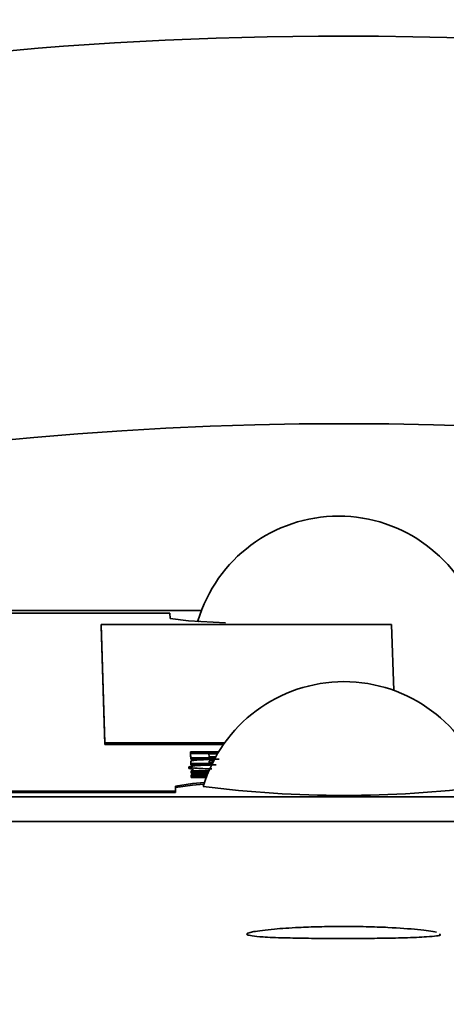
# Model space of a CAD drawing. Units: inches. Extents: x 0.5 to 33.5, y 0.5 to 21.
# Drawn here: x 9 to 9.2, y 19.9 to 20.2 of the extents above; entities that cross this region are included whole.
import ezdxf

# ---------------------------------------------------------------- set-up
doc = ezdxf.new("R2010")
doc.units = ezdxf.units.IN
doc.header["$MEASUREMENT"] = 0

msp = doc.modelspace()

# ---------------------------------------------------------------- linework, layer by layer
at = {"color": 7, "linetype": 'Continuous', "lineweight": 35}
for p, q in [((9.0678055779, 20.0263277328), (8.8715557702, 20.0263157483)), ((9.0779604544, 20.0271810311), (8.8720123697, 20.0271684544)), ((9.0678583804, 20.0246825797), (9.0678055779, 20.0263277328)), ((9.139187108, 20.0227313895), (9.0456871997, 20.0227256797)), ((9.0456871997, 20.0227256797), (9.0469121997, 19.9845587532)), ((9.0456871997, 20.0222261556), (9.0456871997, 20.0227256797)), ((9.0456871997, 20.0222261556), (9.0469121997, 19.9840592291)), ((9.1398692524, 20.0014780395), (9.139187108, 20.0227313895)), ((9.0469121997, 19.9845587532), (9.08543054, 19.9845611054)), ((9.0469121997, 19.9840592291), (9.0469121997, 19.9845587532)), ((9.0469121997, 19.9840592291), (9.0850773883, 19.9840615597)), ((9.0744464157, 19.9817034439), (9.0835358794, 19.981703999)), ((9.0744537695, 19.9814743236), (9.0744464157, 19.9817034439)), ((9.0744464157, 19.9812039198), (9.0744464157, 19.9817034439)), ((9.0744537695, 19.9809747995), (9.0744464157, 19.9812039198)), ((9.0833965226, 19.9814748697), (9.0744537695, 19.9814743236)), ((9.0744537695, 19.9809747995), (9.0744537695, 19.9814743236)), ((9.0744657195, 19.9809748002), (9.0744537695, 19.9809747995)), ((9.0744657195, 19.9811020031), (9.0803750265, 19.981102364)), ((9.0745080039, 19.9797845613), (9.0744657195, 19.9811020031)), ((9.0744657195, 19.980602479), (9.0744657195, 19.9811020031)), ((9.0745080039, 19.9792850372), (9.0744657195, 19.980602479)), ((9.082422372, 19.9797850446), (9.0745080039, 19.9797845613)), ((9.0745080039, 19.9792850372), (9.0745080039, 19.9797845613)), ((9.0821518736, 19.979285504), (9.0745080039, 19.9792850372)), ((9.0745668344, 19.9779515988), (9.0745468843, 19.9785731771)), ((9.0745468843, 19.978073653), (9.0745468843, 19.9785731771)), ((9.0803750265, 19.981102364), (9.0804099571, 19.9800140425)), ((9.0830988207, 19.9809753274), (9.0803791092, 19.9809751613)), ((9.0804099571, 19.9800140425), (9.0825490588, 19.9800141731)), ((9.0804563637, 19.978568168), (9.0804687876, 19.97818108)), ((9.0814517557, 19.9783806132), (9.0814517557, 19.9788801373)), ((9.0739474303, 19.9762934555), (9.0739474303, 19.9767929796)), ((9.0754323246, 19.9760045607), (9.0739474303, 19.9762934555)), ((9.0745668344, 19.9774520747), (9.0745468843, 19.978073653)), ((9.0814670916, 19.9779520202), (9.0745668344, 19.9779515988)), ((9.0745668344, 19.9774520747), (9.0745668344, 19.9779515988)), ((9.0812241412, 19.9774524812), (9.0745668344, 19.9774520747)), ((9.0746422109, 19.9756031155), (9.0803866303, 19.9756034663)), ((9.0746526241, 19.9752786776), (9.0746422109, 19.9756031155)), ((9.0746422109, 19.9751035914), (9.0746422109, 19.9756031155)), ((9.0802197438, 19.9752079455), (9.0746526241, 19.9752786776)), ((9.0746526241, 19.9747791535), (9.0746526241, 19.9752786776)), ((9.0804687876, 19.97818108), (9.0815809708, 19.9781811479)), ((9.0746526241, 19.9747791535), (9.0746422109, 19.9751035914)), ((9.0800160279, 19.9747110096), (9.0746526241, 19.9747791535)), ((9.0746867791, 19.9742145211), (9.0798433485, 19.9742766841)), ((9.0746867791, 19.973714997), (9.0746867791, 19.9742145211)), ((9.0746982838, 19.9738560732), (9.0746867791, 19.9742145211)), ((9.0746982838, 19.973356549), (9.0746867791, 19.973714997)), ((9.0796809537, 19.9738563774), (9.0746982838, 19.9738560732)), ((9.0746982838, 19.973356549), (9.0746982838, 19.9738560732)), ((9.079493902, 19.9733568419), (9.0746982838, 19.973356549)), ((8.8733939702, 19.9690435488), (9.0696437779, 19.9690555333)), ((9.0696437779, 19.9690555333), (9.069593078, 19.9706351713)), ((9.0696437779, 19.9685560092), (9.0696437779, 19.9690555333)), ((8.8733939702, 19.9685440247), (9.0696437779, 19.9685560092)), ((8.8739373697, 19.9671918556), (9.3739368797, 19.9672223892)), ((8.8739373697, 19.9591994698), (9.3739368797, 19.9592300034))]:
    msp.add_line(p, q, dxfattribs=at)
at = {"color": 7, "linetype": 'Continuous', "lineweight": 35, "flags": 128}
for points in [[(9.085668341, 20.023207934), (9.0738211613, 20.0238664175), (9.0678583804, 20.0246825797)], [(9.0771859653, 20.0236260072), (9.0770916399, 20.0236619359), (9.0768467684, 20.0238943525)], [(9.069593078, 19.9706351713), (9.0750922503, 19.9714731579), (9.0789376948, 19.9717576814)], [(9.069593078, 19.9701356472), (9.0750922503, 19.9709736338), (9.0787736924, 19.9712476906)]]:
    msp.add_lwpolyline(points, dxfattribs=at)
at = {"color": 7, "linetype": 'Continuous', "lineweight": 35}
msp.add_circle((9.1238580247, 18.9735372124), 1.113877536763081, dxfattribs=at)
for centre, radius, start, end in [((9.1238580247, 18.9735372124), 1.625000000000001, 20.0209557493, 190.1160611235), ((9.1238580247, 18.9735372124), 1.590322301644594, 90, 189.8415931491), ((9.1238580247, 18.9735372124), 1.590322301644594, 23.9711835554, 90), ((9.1238580247, 18.9735372124), 1.238758564460813, 90, 186.1603981368), ((9.1238580247, 18.9735372124), 1.238758564460814, 26.1592218755, 90), ((9.1221185247, 20.0103861126), 0.0472440944881903, 16.6141130335, 163.3858869664), ((9.1238307247, 19.9570396541), 0.0472440944881883, 16.6141130335, 163.3858869665), ((9.1238307247, 20.3185666188), 0.3509509434819997, 262.5883407346, 277.4116592654)]:
    msp.add_arc(centre, radius, start, end, dxfattribs=at)
for points, knots in [([(9.074546884287573, 19.97857317712644), (9.074555153501155, 19.9786396007408), (9.074569911801392, 19.97875814885105), (9.075194560161345, 19.9788733998381), (9.075469212206036, 19.97892407461975)], [0, 0, 0, 0, 0.5603093479471957, 1, 1, 1, 1]), ([(9.075469212206036, 19.97892407461975), (9.076739668809017, 19.97903058246522), (9.078657088324887, 19.97919132799641), (9.082375973493134, 19.97926181202856), (9.083630774939158, 19.97928559428089)], [0, 0, 0, 0, 0.6625866652901856, 1, 1, 1, 1]), ([(9.081451755693994, 19.97888013730929), (9.081097408517973, 19.97882294960882), (9.08046356567531, 19.97872065441056), (9.080458567620015, 19.97861483118166), (9.080456363706519, 19.97856816798392)], [0, 0, 0, 0, 0.5590457952189167, 1, 1, 1, 1]), ([(9.073947430282468, 19.97679297958633), (9.0741930346376, 19.97689216609275), (9.074684333751657, 19.97709057561488), (9.07811040239498, 19.97732809878956), (9.081336005798292, 19.97742153511383), (9.082661272699871, 19.97745992423131)], [0, 0, 0, 0, 0.3706435250489897, 0.7414234791882761, 1, 1, 1, 1]), ([(9.081328731517054, 19.97615912648846), (9.081173688664, 19.97616233308944), (9.07855720867918, 19.9762164472078), (9.075078051919471, 19.97644182582788), (9.074324141581025, 19.97667597882851), (9.073947430282468, 19.97679297958633)], [0, 0, 0, 0, 0.0305519152374144, 0.515589549221625, 0.9999999999999999, 0.9999999999999999, 0.9999999999999999, 0.9999999999999999]), ([(9.138011783558657, 19.92509412029188), (9.135739194414725, 19.92518565014214), (9.131181671174598, 19.92536920704278), (9.123221549096392, 19.92544494221682), (9.115650749685331, 19.92533681256603), (9.107959818683398, 19.92504554270475), (9.100000120210654, 19.92448948828965), (9.093491754541358, 19.92363523459176), (9.091600602229876, 19.92271210693232), (9.095806553685847, 19.92206740016818), (9.10370800182057, 19.92173057806865), (9.11171350057957, 19.92158242141717), (9.120019807229456, 19.92152172282651), (9.128131468923666, 19.92152386120521), (9.136271146371493, 19.92158654956724), (9.144458773044775, 19.92173855376888), (9.151676498831746, 19.92208141716795), (9.15544903210169, 19.92249678847342), (9.154701235005971, 19.92286701229046), (9.154533508258172, 19.92295005144259)], [0, 0, 0, 0, 0.0410943371965708, 0.0824119033178767, 0.1204598166617453, 0.1589088971276639, 0.2182068681640876, 0.3023741429832008, 0.4098396933170396, 0.5178304486755804, 0.5825660411095738, 0.6331231581959067, 0.6748051727418569, 0.7166218634934232, 0.7556677242193878, 0.8073091945157611, 0.8771624605789025, 0.9724482200947534, 1, 1, 1, 1]), ([(9.153660347241226, 19.92356788461911), (9.15206994238733, 19.92386471081347), (9.149140794845827, 19.92441139407802), (9.141502708039182, 19.92487996419194), (9.138011783558657, 19.92509412029188)], [0, 0, 0, 0, 0.5429582605046122, 1, 1, 1, 1])]:
    msp.add_open_spline(points, degree=3, knots=knots, dxfattribs=at)

doc.saveas('drawing.dxf')
